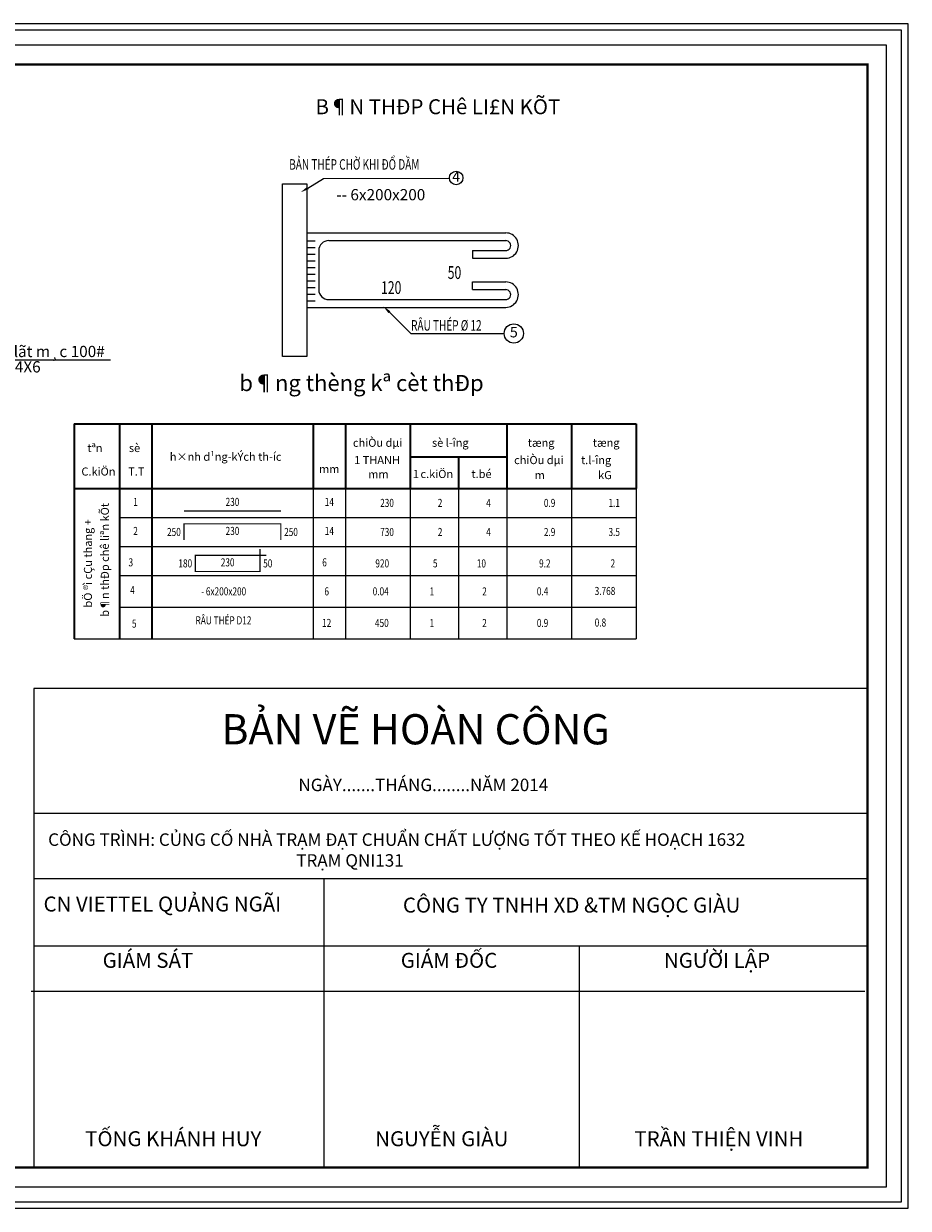
# Model space of a CAD drawing. Units: inches. Extents: x -6938574 to 768905, y -12546640 to 2631904.
# Drawn here: x -3111392 to -3097585, y -5967725 to -5949230 of the extents above; entities that cross this region are included whole.
import ezdxf
from ezdxf.enums import TextEntityAlignment as Align

# ---------------------------------------------------------------- set-up
doc = ezdxf.new("R2010")
doc.units = ezdxf.units.IN
doc.header["$MEASUREMENT"] = 0
doc.layers.get('DEFPOINTS').update_dxf_attribs({"linetype": 'CONTINUOUS', "lineweight": 9})
doc.layers.add('BAO', color=4, linetype='CONTINUOUS', lineweight=35)
doc.layers.add('HACHT', color=8, linetype='CONTINUOUS', lineweight=9)
for name, color, linetype in [('Khungbo', 53, 'CONTINUOUS'), ('LEADER', 1, 'CONTINUOUS'), ('TET', 2, 'CONTINUOUS'), ('TEXT', 2, 'CONTINUOUS'), ('THEP', 1, 'CONTINUOUS'), ('XANH', 4, 'CONTINUOUS')]:
    doc.layers.add(name, color=color, linetype=linetype)
doc.styles.add('A', font='times.ttf')
doc.styles.add('HUNG ST1', font='VHELVCN.TTF', dxfattribs={"height": 50})
doc.styles.add('KSTKH', font='times.ttf')
doc.styles.add('ROMANS', font='Romans', dxfattribs={"width": 0.7})
doc.styles.add('T2', font='VHARIAL.TTF')
doc.styles.add('VNARIAL', font='txt')
doc.styles.add('VNARIALH', font='VHAVAN.TTF')

# ---------------------------------------------------------------- blocks, each defined once
blk = doc.blocks.new('TK_2')
at = {"layer": 'THEP', "const_width": 0.35}
blk.add_lwpolyline([(20, 2), (50, 2)], dxfattribs=at)
at = {"layer": 'TEXT', "style": 'ROMANS', "width": 0.75}
for tag, p in [('SH', (5, 4.5)), ('L2', (35, 4.5)), ('DK', (65, 4.5))]:
    blk.add_attdef(tag, text='', height=2.5, dxfattribs=at).set_placement(p, align=Align.MIDDLE)
for tag, p in [('L1', (19, 4.5)), ('DAI', (85, 4.5)), ('SL1', (100, 4.5)), ('SLA', (115, 4.5)), ('DT', (135, 4.5)), ('TL', (155, 4.5))]:
    blk.add_attdef(tag, text='', height=2.5, dxfattribs=at).set_placement(p, align=Align.MIDDLE_RIGHT)
blk.add_attdef('L3', text='', height=2.5, dxfattribs=at).set_placement((51, 4.5), align=Align.MIDDLE_LEFT)
blk = doc.blocks.new('TK_6')
at = {"layer": 'THEP', "const_width": 0.35}
blk.add_lwpolyline([(47, 7), (25, 7), (25, 2), (45, 2), (45, 9)], dxfattribs=at)
at = {"layer": 'TEXT', "style": 'ROMANS', "width": 0.75}
for tag, p in [('SH', (5, 4.5)), ('L2', (35, 4.5)), ('DK', (65, 4.5))]:
    blk.add_attdef(tag, text='', height=2.5, dxfattribs=at).set_placement(p, align=Align.MIDDLE)
for tag, p in [('L1', (24, 4.5)), ('DAI', (85, 4.5)), ('SL1', (100, 4.5)), ('SLA', (115, 4.5)), ('DT', (135, 4.5)), ('TL', (155, 4.5))]:
    blk.add_attdef(tag, text='', height=2.5, dxfattribs=at).set_placement(p, align=Align.MIDDLE_RIGHT)
blk.add_attdef('L3', text='', height=2.5, dxfattribs=at).set_placement((46, 4.5), align=Align.MIDDLE_LEFT)
blk = doc.blocks.new('TK_4')
at = {"layer": 'THEP', "const_width": 0.35}
blk.add_lwpolyline([(20, 2), (20, 7), (50, 7), (50, 2)], dxfattribs=at)
at = {"layer": 'TEXT', "style": 'ROMANS', "width": 0.75}
for tag, p in [('SH', (5, 4.5)), ('L2', (35, 4.5)), ('DK', (65, 4.5))]:
    blk.add_attdef(tag, text='', height=2.5, dxfattribs=at).set_placement(p, align=Align.MIDDLE)
for tag, p in [('L1', (19, 4.5)), ('DAI', (85, 4.5)), ('SL1', (100, 4.5)), ('SLA', (115, 4.5)), ('DT', (135, 4.5)), ('TL', (155, 4.5))]:
    blk.add_attdef(tag, text='', height=2.5, dxfattribs=at).set_placement(p, align=Align.MIDDLE_RIGHT)
blk.add_attdef('L3', text='', height=2.5, dxfattribs=at).set_placement((51, 4.5), align=Align.MIDDLE_LEFT)

msp = doc.modelspace()

# ---------------------------------------------------------------- linework, layer by layer
at = {"layer": 'BAO'}
for p, q in [((-3110603.3, -5955477.2), (-3101833.8, -5955477.2)), ((-3110603.3, -5955477.2), (-3110603.3, -5956485.2)), ((-3109897.8, -5955477.2), (-3109897.8, -5956485.2)), ((-3109393.8, -5955477.2), (-3109393.8, -5956485.2)), ((-3106873.8, -5955477.2), (-3106873.8, -5956485.2)), ((-3106369.8, -5955477.2), (-3106369.8, -5956485.2)), ((-3105361.8, -5955477.2), (-3105361.8, -5956485.2)), ((-3103849.8, -5955477.2), (-3103849.8, -5956485.2)), ((-3102841.8, -5955477.2), (-3102841.8, -5956485.2)), ((-3101833.8, -5955477.2), (-3101833.8, -5956485.2)), ((-3105361.8, -5955993.2), (-3103849.8, -5955993.2)), ((-3104605.8, -5955993.2), (-3104605.8, -5956485.2)), ((-3110603.3, -5956485.2), (-3101833.8, -5956485.2)), ((-3110603.3, -5956485.2), (-3110603.3, -5958832.5)), ((-3109897.8, -5956485.2), (-3109897.8, -5958832.5)), ((-3109393.8, -5956485.2), (-3109393.8, -5958832.5))]:
    msp.add_line(p, q, dxfattribs=at)
at = {"layer": 'DEFPOINTS'}
for points in [[(-3123460.3, -5967725.2), (-3097584.9, -5967725.2), (-3097584.9, -5949229.8), (-3123460.3, -5949229.8)], [(-3123356.6, -5967621.5), (-3097688.6, -5967621.5), (-3097688.6, -5949333.4), (-3123356.6, -5949333.4)], [(-3123122.5, -5967387.4), (-3097922.6, -5967387.4), (-3097922.6, -5949567.5), (-3123122.5, -5949567.5)]]:
    msp.add_lwpolyline(points, close=True, dxfattribs=at)
at = {"layer": 'HACHT', "color": 4, "linetype": 'ByBlock'}
for p, q in [((-3107354, -5951727.6), (-3106974.2, -5951727.6)), ((-3107354, -5954426.8), (-3107354, -5951727.6)), ((-3106974.2, -5951727.6), (-3106974.2, -5954426.8)), ((-3106974.2, -5952496), (-3103869.2, -5952496)), ((-3106974.2, -5952620.1), (-3106842.8, -5952620.1)), ((-3106974.2, -5952724.1), (-3106842.8, -5952724.1)), ((-3106630.9, -5952616.1), (-3103869.2, -5952616.1)), ((-3106974.2, -5952828.1), (-3106842.8, -5952828.1)), ((-3106786.9, -5952772.1), (-3106786.9, -5953382.3)), ((-3104389.5, -5952772.5), (-3103869.2, -5952772.5)), ((-3104389.5, -5952772.5), (-3104389.5, -5952892.7)), ((-3104389.5, -5952892.7), (-3103869.2, -5952892.7)), ((-3106974.2, -5952932.1), (-3106842.8, -5952932.1)), ((-3106974.2, -5953036.1), (-3106842.8, -5953036.1)), ((-3106974.2, -5953140.1), (-3106842.8, -5953140.1)), ((-3106974.2, -5953244.1), (-3106842.8, -5953244.1)), ((-3104389.5, -5953261.7), (-3103869.2, -5953261.7)), ((-3104389.5, -5953381.9), (-3104389.5, -5953261.7)), ((-3106974.2, -5953348.1), (-3106842.8, -5953348.1)), ((-3106974.2, -5953452.1), (-3106842.8, -5953452.1)), ((-3104389.5, -5953381.9), (-3103869.2, -5953381.9)), ((-3106974.2, -5953556.1), (-3106842.8, -5953556.1)), ((-3106974.2, -5953658.4), (-3103869.2, -5953658.4)), ((-3106630.9, -5953538.3), (-3103869.2, -5953538.3)), ((-3106974.2, -5954426.8), (-3107354, -5954426.8)), ((-3098222.6, -5959611.9), (-3111235.3, -5959611.9)), ((-3111235.3, -5959611.9), (-3111235.3, -5967087.4)), ((-3098222.6, -5961560.1), (-3111235.3, -5961560.1)), ((-3098222.6, -5962582.3), (-3111235.3, -5962582.3)), ((-3106707.1, -5962582.3), (-3106707.1, -5967087.4)), ((-3098222.6, -5963632.1), (-3111235.3, -5963632.1)), ((-3102724.6, -5963632.1), (-3102724.6, -5967087.4)), ((-3098264.6, -5964339.3), (-3111277.2, -5964339.3))]:
    msp.add_line(p, q, dxfattribs=at)
for centre, radius, start, end in [((-3103869.2, -5952694.3), 198.3, 270, 90.00012), ((-3106630.9, -5952772.1), 156, 90, 180), ((-3103869.2, -5952694.3), 78.2, 270, 90.00026), ((-3103869.2, -5953460.1), 198.3, 269.99988, 90), ((-3106630.9, -5953382.3), 156, 180, 270), ((-3103869.2, -5953460.1), 78.2, 269.99974, 90)]:
    msp.add_arc(centre, radius, start, end, dxfattribs=at)
at = {"layer": 'Khungbo', "const_width": 36}
msp.add_lwpolyline([(-3098222.6, -5967087.4), (-3121322.6, -5967087.4), (-3121322.6, -5949867.5), (-3098222.6, -5949867.5)], close=True, dxfattribs=at)
at = {"layer": 'LEADER'}
msp.add_line((-3112434.7, -5954479.8), (-3110038, -5954479.8), dxfattribs=at)
for points in [[(-3106957.5, -5951795.2), (-3106712.5, -5951647.9), (-3104747.1, -5951639.8)], [(-3105684.4, -5953734.4), (-3105347.7, -5954066.5), (-3103893.1, -5954066.5)]]:
    msp.add_lwpolyline(points, dxfattribs=at)
msp.add_circle((-3104641.8, -5951637.8), 105.3, dxfattribs=at)
for points in [[(-3106946.4, -5951813.7), (-3107068.9, -5951862.1), (-3106968.7, -5951776.6)], [(-3105699.6, -5953749.8), (-3105776.9, -5953643.1), (-3105669.2, -5953719)]]:
    msp.add_solid(points, dxfattribs=at)
at = {"layer": 'TET'}
for p, q in [((-3109897.8, -5956938.8), (-3101833.8, -5956938.8)), ((-3109897.8, -5957392.4), (-3101833.8, -5957392.4))]:
    msp.add_line(p, q, dxfattribs=at)
msp.add_circle((-3103742.3, -5954066.5), 150.8, dxfattribs=at)
at = {"layer": 'TEXT'}
for p, q in [((-3106873.8, -5956485.2), (-3106873.8, -5958832.5)), ((-3106369.8, -5956485.2), (-3106369.8, -5958832.5)), ((-3105361.8, -5956485.2), (-3105361.8, -5958832.5)), ((-3104605.8, -5956485.2), (-3104605.8, -5958832.5)), ((-3103849.8, -5956485.2), (-3103849.8, -5958832.5)), ((-3102841.8, -5956485.2), (-3102841.8, -5958832.5)), ((-3101833.8, -5956485.2), (-3101833.8, -5958832.5)), ((-3109897.8, -5957846), (-3101833.8, -5957846)), ((-3109897.8, -5957846), (-3101833.8, -5957846)), ((-3109897.8, -5958339.2), (-3102930, -5958339.2)), ((-3109897.8, -5958339.2), (-3101833.8, -5958339.2)), ((-3110603.3, -5958832.5), (-3101833.8, -5958832.5))]:
    msp.add_line(p, q, dxfattribs=at)

# ---------------------------------------------------------------- block references
at = {"layer": 'TET'}
ref = msp.add_blockref('TK_2', (-3109897.8, -5956938.8), dxfattribs=dict(at, xscale=50.39962199993897, yscale=50.39962199993897, zscale=1.4))
ref.add_attrib('TL', '1.1', dxfattribs={"layer": 'TEXT', "height": 126, "style": 'ROMANS', "width": 0.75}).set_placement((-3102085.8, -5956712), align=Align.MIDDLE_RIGHT)
ref.add_attrib('DT', '0.9', dxfattribs={"layer": 'TEXT', "height": 126, "style": 'ROMANS', "width": 0.75}).set_placement((-3103093.8, -5956712), align=Align.MIDDLE_RIGHT)
ref.add_attrib('SLA', '4', dxfattribs={"layer": 'TEXT', "height": 126, "style": 'ROMANS', "width": 0.75}).set_placement((-3104101.8, -5956712), align=Align.MIDDLE_RIGHT)
ref.add_attrib('SL1', '2', dxfattribs={"layer": 'TEXT', "height": 126, "style": 'ROMANS', "width": 0.75}).set_placement((-3104857.8, -5956712), align=Align.MIDDLE_RIGHT)
ref.add_attrib('DAI', '230', dxfattribs={"layer": 'TEXT', "height": 126, "style": 'ROMANS', "width": 0.75}).set_placement((-3105613.8, -5956712), align=Align.MIDDLE_RIGHT)
ref.add_attrib('DK', '14', dxfattribs={"layer": 'TEXT', "height": 126, "style": 'ROMANS', "width": 0.75}).set_placement((-3106621.8, -5956712), align=Align.MIDDLE)
ref.add_attrib('L2', '230', dxfattribs={"layer": 'TEXT', "height": 126, "style": 'ROMANS', "width": 0.75}).set_placement((-3108133.8, -5956712), align=Align.MIDDLE)
ref.add_attrib('SH', '1', dxfattribs={"layer": 'TEXT', "height": 126, "style": 'ROMANS', "width": 0.75}).set_placement((-3109645.8, -5956712), align=Align.MIDDLE)
at = {"layer": 'TET', "xscale": 50.39999999999418, "yscale": 50.39999999999418, "zscale": 1.4}
for name, p, values in [('TK_4', (-3109897.8, -5957392.4), {'SH': '2', 'L1': '250', 'L2': '230', 'DK': '14', 'DAI': '730', 'SL1': '2', 'SLA': '4', 'DT': '2.9', 'TL': '3.5', 'L3': '250'}), ('TK_6', (-3109972.8, -5957882.9), {'SH': '3', 'L1': '180', 'L2': '230', 'DK': '6', 'DAI': '920', 'SL1': '5', 'SLA': '10', 'DT': '9.2', 'TL': '2', 'L3': '50'})]:
    msp.add_blockref(name, p, dxfattribs=at).add_auto_attribs(values)

# ---------------------------------------------------------------- texts
at = {"layer": 'HACHT', "color": 4, "linetype": 'ByBlock', "attachment_point": 1, "style": 'A'}
for s, insert, char_height, width in [('BẢN VẼ HOÀN CÔNG', (-3108306.4, -5960010), 471.9, 14179.206), ('NGÀY.......THÁNG........N{\\fTimes New Roman|b0|i0|c238|p18;Ă}M 2014', (-3107104.5, -5961017.3), 195, 5859.176), ('CÔNG TRÌNH: CỦNG CỐ NHÀ TRẠM {\\fTimes New Roman|b0|i0|c238|p18;Đ}ẠT CHUẨN CHẤT L{\\fTimes New Roman|b0|i0|c163|p18;Ư}ỢNG TỐT THEO KẾ HOẠCH 1632\\P                                                                 TRẠM QNI131', (-3111010.9, -5961871), 195, 12423.667), ('CN VIETTEL QUẢNG NGÃI', (-3111082.6, -5962857.2), 234, 7031.011), ('CÔNG TY TNHH XD &TM NGỌC GIÀU', (-3105473.6, -5962874), 234, 7031.011), ('GIÁM {\\fTimes New Roman|b0|i0|c238|p18;Đ}ỐC', (-3105507.2, -5963736.7), 234, 7031.011), ('GIÁM SÁT', (-3110160.3, -5963736.7), 234, 7031.011), ('NG{\\fTimes New Roman|b0|i0|c163|p18;Ư}ỜI LẬP', (-3101399, -5963736.7), 234, 7031.011), ('NGUYỄN GIÀU', (-3105905.5, -5966521.8), 234, 7031.011), ('TỐNG KHÁNH HUY', (-3110432.8, -5966521.8), 234, 7031.011), ('TRẦN THIỆN VINH', (-3101860.1, -5966521.8), 234, 7031.011)]:
    msp.add_mtext(s, dxfattribs=dict(at, insert=insert, char_height=char_height, width=width))
at = {"layer": 'LEADER', "color": 3, "style": 'HUNG ST1', "width": 0.7}
for s, p in [('50', (-3104668.5, -5953115.3)), ('120', (-3105656, -5953350))]:
    msp.add_text(s, height=200, dxfattribs=at).set_placement(p, align=Align.MIDDLE_CENTER)
at = {"layer": 'TET', "color": 2, "style": 'VNARIALH'}
msp.add_text('%%UB¶N THÐP CHê LI£N KÕT', height=234, dxfattribs=at).set_placement((-3104927.3, -5950643.4), align=Align.CENTER)
at = {"layer": 'TET', "style": 'KSTKH', "width": 0.7}
for s, p in [('BẢN THÉP CHỜ KHI ÐỔ DẦM', (-3107248, -5951508.7)), ('RÂU THÉP %%C 12', (-3105345.7, -5954021.7))]:
    msp.add_text(s, height=163.8, dxfattribs=at).set_placement(p)
at = {"layer": 'TET', "style": 'VNARIAL'}
for s, p in [('4', (-3104641.8, -5951637.8)), ('5', (-3103742.3, -5954066.5))]:
    msp.add_text(s, height=163.8, dxfattribs=at).set_placement(p, align=Align.MIDDLE)
for s, p in [('-- 6x200x200', (-3106512.7, -5951987)), ('bª t«ng lãt m¸c 100#', (-3112382.1, -5954435)), ('®¸ 4X6', (-3111842.3, -5954675.1))]:
    msp.add_text(s, height=175.5, dxfattribs=at).set_placement(p)
at = {"layer": 'TET', "color": 2, "style": 'VNARIALH'}
msp.add_text('%%ub¶ng thèng kª cèt thÐp', height=252, dxfattribs=at).set_placement((-3106119.3, -5954872.4), align=Align.MIDDLE)
at = {"layer": 'TET', "style": 'VNARIALH'}
for s, p in [('b¶n thÐp chê liªn kÕt', (-3110063.1, -5958490.5)), ('bÖ ®ì cÇu thang +', (-3110327, -5958345.8))]:
    msp.add_text(s, height=126, rotation=90, dxfattribs=at).set_placement(p)
at = {"layer": 'TEXT', "style": 'ROMANS', "width": 0.75}
for s, p in [('4', (-3109695, -5958073.4)), ('- 6x200x200', (-3108270.9, -5958092.6)), ('6', (-3106663.2, -5958092.6)), ('1', (-3105021.9, -5958094.1)), ('2', (-3104199.8, -5958094.1)), ('RÂU THÉP D12', (-3108274.1, -5958545.4)), ('5', (-3109666.9, -5958596.8)), ('12', (-3106663.2, -5958585.9)), ('1', (-3105021.9, -5958587.4)), ('2', (-3104199.8, -5958587.4))]:
    msp.add_text(s, height=126, dxfattribs=at).set_placement(p, align=Align.MIDDLE_CENTER)
for s, p in [('0.04', (-3105694.9, -5958092.6)), ('0.4', (-3103204.1, -5958092.6)), ('450', (-3105694.9, -5958585.9)), ('0.9', (-3103204.1, -5958585.9))]:
    msp.add_text(s, height=126, dxfattribs=at).set_placement(p, align=Align.MIDDLE_RIGHT)
for s, p in [('3.768', (-3102480, -5958149.5)), ('0.8', (-3102480, -5958642.8))]:
    msp.add_text(s, height=126, dxfattribs=at).set_placement(p)
at = {"layer": 'XANH', "style": 'T2'}
for s, height, p in [('chiÒu dµi', 126, (-3106254, -5955835.9)), ('sè l\xadîng', 126, (-3105019.1, -5955835.9)), ('tªn', 126, (-3110398.4, -5955917.5)), ('sè', 126, (-3109749.9, -5955917.5)), ('h×nh d¹ng-kÝch th\xadíc', 125.999, (-3109111.8, -5956053.8)), ('tæng', 126, (-3103525.3, -5955835.9)), ('tæng', 126, (-3102509.8, -5955835.9)), ('1 THANH', 126, (-3106234.9, -5956106)), ('chiÒu dµi', 126, (-3103737.6, -5956106)), ('t.l\xadîng', 126, (-3102693.2, -5956106)), ('C.kiÖn', 126, (-3110491.6, -5956284.8)), ('T.T', 126, (-3109761.6, -5956284.8)), ('mm', 126, (-3106782.8, -5956246.5)), ('mm', 126, (-3106015.1, -5956327.3)), ('1', 126, (-3105318.3, -5956323)), ('c.kiÖn', 126, (-3105199.2, -5956323)), ('t.bé', 126, (-3104403.4, -5956323)), ('m', 126, (-3103417.4, -5956340.5)), ('kG', 126, (-3102427, -5956340.5))]:
    msp.add_text(s, height=height, dxfattribs=at).set_placement(p)

doc.saveas('drawing.dxf')
